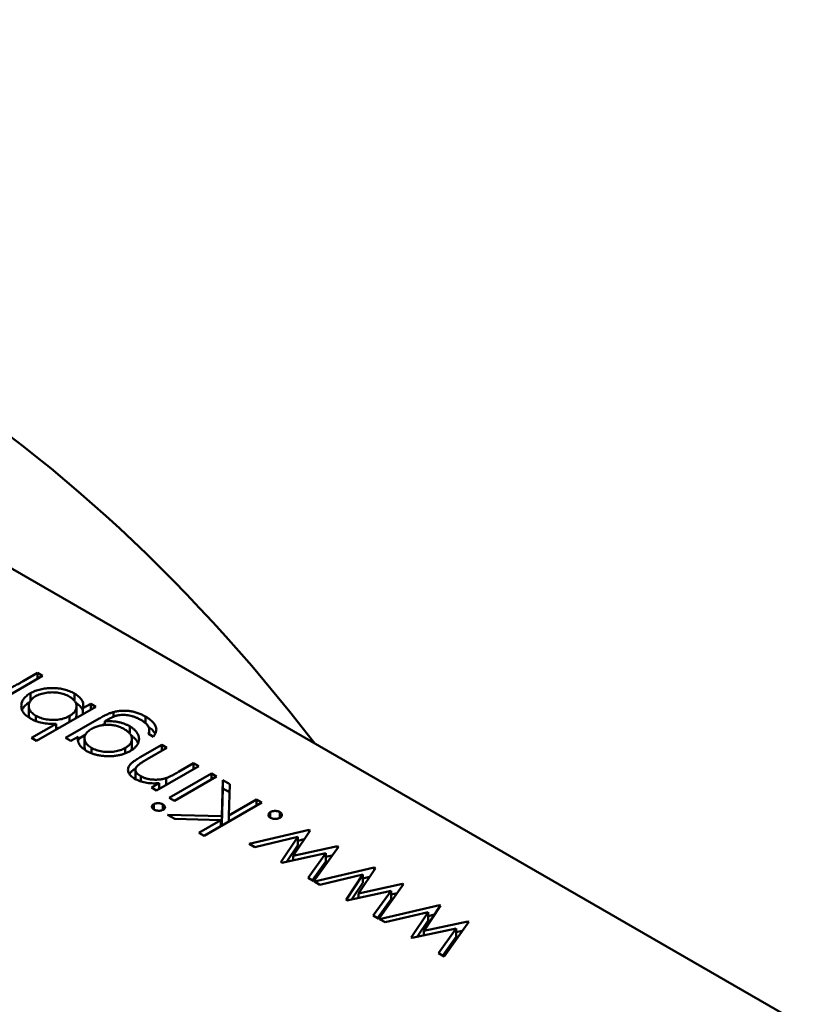
# Model space of a CAD drawing. Units: inches. Extents: x 4 to 172, y 2 to 134.
# Drawn here: x 14 to 14, y 65 to 65 of the extents above; entities that cross this region are included whole.
import ezdxf

# ---------------------------------------------------------------- set-up
doc = ezdxf.new("R2010")
doc.units = ezdxf.units.IN
doc.header["$LTSCALE"] = 8
doc.header["$MEASUREMENT"] = 0
doc.layers.add('Visible (ANSI)', color=7, linetype='Continuous', lineweight=50)

msp = doc.modelspace()

# ---------------------------------------------------------------- linework, layer by layer
at = {"layer": 'Visible (ANSI)'}
for p, q in [((13.570202, 64.757477), (13.503097, 64.79622)), ((13.540956, 64.77091), (13.539329, 64.76997)), ((13.540209, 64.77071), (13.540756, 64.771025)), ((13.540756, 64.771025), (13.540956, 64.77091)), ((13.540756, 64.770795), (13.540756, 64.771025)), ((13.540488, 64.769949), (13.540488, 64.770244)), ((13.542183, 64.769958), (13.542183, 64.770235)), ((13.540425, 64.769433), (13.540425, 64.769754)), ((13.543012, 64.769723), (13.540728, 64.768404)), ((13.542267, 64.769416), (13.542267, 64.769737)), ((13.542511, 64.769665), (13.542812, 64.769838)), ((13.542812, 64.769838), (13.543012, 64.769723)), ((13.542812, 64.769608), (13.542812, 64.769838)), ((13.540697, 64.769169), (13.540697, 64.769378)), ((13.541995, 64.769136), (13.541995, 64.769367)), ((13.542511, 64.769434), (13.542511, 64.769665)), ((13.543692, 64.769338), (13.543692, 64.769519)), ((13.544922, 64.769093), (13.544922, 64.769346)), ((13.540528, 64.76852), (13.54148, 64.769069)), ((13.54148, 64.768838), (13.54148, 64.769069)), ((13.541841, 64.76852), (13.543133, 64.769265)), ((13.543441, 64.769212), (13.543357, 64.769164)), ((13.543357, 64.769024), (13.543357, 64.769164)), ((13.544319, 64.768691), (13.544319, 64.768968)), ((13.542326, 64.768569), (13.542041, 64.768404)), ((13.542326, 64.768478), (13.542604, 64.768638)), ((13.542326, 64.768399), (13.542326, 64.768569)), ((13.545239, 64.768569), (13.545039, 64.768684)), ((13.545071, 64.768666), (13.545071, 64.768819)), ((13.540728, 64.768404), (13.540528, 64.76852)), ((13.542041, 64.768404), (13.541841, 64.76852)), ((13.542572, 64.768186), (13.542572, 64.768507)), ((13.544402, 64.76816), (13.544402, 64.768481)), ((13.544722, 64.767776), (13.545553, 64.768256)), ((13.545553, 64.768256), (13.545753, 64.76814)), ((13.545553, 64.768025), (13.545553, 64.768256)), ((13.542841, 64.767929), (13.542841, 64.76814)), ((13.544143, 64.767923), (13.544143, 64.768134)), ((13.545753, 64.76814), (13.544988, 64.767698)), ((13.546981, 64.767432), (13.545353, 64.766492)), ((13.546193, 64.767207), (13.546781, 64.767547)), ((13.546781, 64.767547), (13.546981, 64.767432)), ((13.546781, 64.767316), (13.546781, 64.767547)), ((13.54454, 64.766966), (13.54454, 64.767287)), ((13.54474, 64.766844), (13.54474, 64.767044)), ((13.545839, 64.766212), (13.547466, 64.767151)), ((13.547666, 64.767036), (13.546039, 64.766096)), ((13.547466, 64.767151), (13.547666, 64.767036)), ((13.547466, 64.766921), (13.547466, 64.767151)), ((13.545154, 64.766607), (13.545447, 64.766777)), ((13.545447, 64.766546), (13.545447, 64.766777)), ((13.545725, 64.766707), (13.545725, 64.766973)), ((13.547861, 64.765506), (13.547909, 64.766896)), ((13.547909, 64.766896), (13.548175, 64.766742)), ((13.547909, 64.766574), (13.547909, 64.766896)), ((13.548175, 64.766742), (13.548133, 64.765525)), ((13.545353, 64.766492), (13.545154, 64.766607)), ((13.547861, 64.765184), (13.547909, 64.766574)), ((13.547909, 64.766574), (13.548164, 64.766427)), ((13.54524, 64.765767), (13.54524, 64.765965)), ((13.545597, 64.765743), (13.545597, 64.765956)), ((13.546039, 64.766096), (13.545839, 64.766212)), ((13.549408, 64.76603), (13.547181, 64.764745)), ((13.548133, 64.765525), (13.549208, 64.766146)), ((13.549208, 64.766146), (13.549408, 64.76603)), ((13.549208, 64.765915), (13.549208, 64.766146)), ((13.546053, 64.765396), (13.545767, 64.765561)), ((13.545767, 64.765561), (13.547861, 64.765506)), ((13.547861, 64.765184), (13.547861, 64.765506)), ((13.548133, 64.765294), (13.548133, 64.765525)), ((13.549736, 64.765445), (13.549736, 64.765659)), ((13.550107, 64.765445), (13.550107, 64.765659)), ((13.547829, 64.76535), (13.546053, 64.765396)), ((13.546981, 64.76486), (13.547829, 64.76535)), ((13.547829, 64.765119), (13.547829, 64.76535)), ((13.547829, 64.765185), (13.547861, 64.765184)), ((13.547181, 64.764745), (13.546981, 64.76486)), ((13.548923, 64.764431), (13.55123, 64.764978)), ((13.551272, 64.764954), (13.550621, 64.763978)), ((13.55123, 64.764978), (13.551272, 64.764954)), ((13.55123, 64.764892), (13.55123, 64.764978)), ((13.549133, 64.76431), (13.548923, 64.764431)), ((13.550793, 64.764703), (13.549133, 64.76431)), ((13.550142, 64.763727), (13.550793, 64.764703)), ((13.550371, 64.76375), (13.550793, 64.764382)), ((13.550793, 64.764382), (13.550793, 64.764703)), ((13.550793, 64.764553), (13.551044, 64.764613)), ((13.551878, 64.764077), (13.550176, 64.763708)), ((13.550621, 64.763978), (13.552323, 64.764347)), ((13.550621, 64.763804), (13.550621, 64.763978)), ((13.551192, 64.763121), (13.551878, 64.764077)), ((13.55236, 64.764326), (13.551407, 64.762997)), ((13.551878, 64.763755), (13.551878, 64.764077)), ((13.551878, 64.763929), (13.552112, 64.76398)), ((13.552323, 64.764347), (13.55236, 64.764326)), ((13.552323, 64.764274), (13.552323, 64.764347)), ((13.550176, 64.763708), (13.550142, 64.763727)), ((13.551355, 64.763027), (13.551878, 64.763755)), ((13.551435, 64.762981), (13.553743, 64.763528)), ((13.553305, 64.763253), (13.551645, 64.762859)), ((13.552654, 64.762277), (13.553305, 64.763253)), ((13.553784, 64.763504), (13.553134, 64.762527)), ((13.553305, 64.762931), (13.553305, 64.763253)), ((13.553743, 64.763528), (13.553784, 64.763504)), ((13.553743, 64.763441), (13.553743, 64.763528)), ((13.551407, 64.762997), (13.551192, 64.763121)), ((13.551645, 64.762859), (13.551435, 64.762981)), ((13.552884, 64.7623), (13.553305, 64.762931)), ((13.553134, 64.762527), (13.554836, 64.762897)), ((13.553305, 64.763102), (13.553557, 64.763162)), ((13.554873, 64.762875), (13.553919, 64.761546)), ((13.554836, 64.762897), (13.554873, 64.762875)), ((13.554836, 64.762824), (13.554836, 64.762897)), ((13.55439, 64.762626), (13.552688, 64.762257)), ((13.553134, 64.762354), (13.553134, 64.762527)), ((13.553705, 64.76167), (13.55439, 64.762626)), ((13.55439, 64.762305), (13.55439, 64.762626)), ((13.55439, 64.762479), (13.554624, 64.762529)), ((13.552688, 64.762257), (13.552654, 64.762277)), ((13.553868, 64.761576), (13.55439, 64.762305)), ((13.553948, 64.76153), (13.556256, 64.762077)), ((13.556256, 64.762077), (13.556297, 64.762053)), ((13.556256, 64.761991), (13.556256, 64.762077)), ((13.555818, 64.761802), (13.554158, 64.761409)), ((13.555167, 64.760826), (13.555818, 64.761802)), ((13.556297, 64.762053), (13.555647, 64.761077)), ((13.555818, 64.761481), (13.555818, 64.761802)), ((13.555818, 64.761652), (13.55607, 64.761711)), ((13.553919, 64.761546), (13.553705, 64.76167)), ((13.554158, 64.761409), (13.553948, 64.76153)), ((13.555397, 64.760849), (13.555818, 64.761481)), ((13.555647, 64.761077), (13.557348, 64.761446)), ((13.557385, 64.761425), (13.556432, 64.760096)), ((13.557348, 64.761446), (13.557385, 64.761425)), ((13.557348, 64.761373), (13.557348, 64.761446)), ((13.556903, 64.761176), (13.555201, 64.760806)), ((13.555647, 64.760903), (13.555647, 64.761077)), ((13.556217, 64.76022), (13.556903, 64.761176)), ((13.556903, 64.760854), (13.556903, 64.761176)), ((13.556903, 64.761028), (13.557137, 64.761079)), ((13.555201, 64.760806), (13.555167, 64.760826)), ((13.55638, 64.760126), (13.556903, 64.760854)), ((13.556432, 64.760096), (13.556217, 64.76022))]:
    msp.add_line(p, q, dxfattribs=at)
msp.add_ellipse((13.534831, 64.747236), major_axis=(-0.02215, 0.038365), ratio=0.57735, start_param=4.93865, end_param=6.056925, dxfattribs=at)
for points, knots in [([(13.539615, 64.770408), (13.539631, 64.770413), (13.539666, 64.770426), (13.539721, 64.77045), (13.539784, 64.770479), (13.539854, 64.770514), (13.539932, 64.770555), (13.540018, 64.770601), (13.540112, 64.770653), (13.540176, 64.77069), (13.540209, 64.77071)], [0, 0, 0, 0, 0.070855, 0.156938, 0.2586, 0.375891, 0.508166, 0.656238, 0.820177, 1, 1, 1, 1]), ([(13.540488, 64.770244), (13.540518, 64.77026), (13.540575, 64.770292), (13.54067, 64.770332), (13.540769, 64.770367), (13.540873, 64.770395), (13.540981, 64.770417), (13.541094, 64.770431), (13.541212, 64.770441), (13.541333, 64.770443), (13.541454, 64.770439), (13.541572, 64.770429), (13.541686, 64.770413), (13.541794, 64.770389), (13.541899, 64.77036), (13.542, 64.770325), (13.542095, 64.770283), (13.542153, 64.770251), (13.542183, 64.770235)], [0, 0, 0, 0, 0.064015, 0.126228, 0.187289, 0.247869, 0.308511, 0.369727, 0.432536, 0.497198, 0.561923, 0.625133, 0.686855, 0.748117, 0.80953, 0.871487, 0.934981, 1, 1, 1, 1]), ([(13.540492, 64.769266), (13.540464, 64.769283), (13.540409, 64.769316), (13.540337, 64.769371), (13.540276, 64.769429), (13.540226, 64.769489), (13.540188, 64.769552), (13.540159, 64.769617), (13.540142, 64.769685), (13.540137, 64.769755), (13.540141, 64.769824), (13.540157, 64.769892), (13.540185, 64.769958), (13.540223, 64.770021), (13.540272, 64.770081), (13.540333, 64.770138), (13.540405, 64.770193), (13.54046, 64.770227), (13.540488, 64.770244)], [0, 0, 0, 0, 0.064649, 0.127821, 0.189419, 0.250372, 0.311137, 0.372825, 0.435463, 0.500128, 0.564773, 0.627344, 0.688919, 0.749829, 0.810578, 0.872176, 0.935017, 1, 1, 1, 1]), ([(13.540688, 64.770129), (13.540662, 64.770112), (13.540608, 64.770078), (13.540543, 64.770021), (13.540492, 64.769958), (13.540454, 64.769891), (13.54043, 64.769822), (13.540422, 64.769752), (13.540431, 64.769682), (13.540457, 64.769614), (13.540495, 64.769548), (13.54055, 64.769486), (13.540615, 64.769429), (13.54067, 64.769395), (13.540697, 64.769378)], [0, 0, 0, 0, 0.082066, 0.163805, 0.246618, 0.331983, 0.417466, 0.500907, 0.584103, 0.668254, 0.752056, 0.83457, 0.916652, 1, 1, 1, 1]), ([(13.541985, 64.770118), (13.541955, 64.770134), (13.541895, 64.770166), (13.541794, 64.770206), (13.541687, 64.770238), (13.541573, 64.770261), (13.541456, 64.770276), (13.541336, 64.770281), (13.541216, 64.770277), (13.541097, 64.770263), (13.540982, 64.770242), (13.540874, 64.770212), (13.540774, 64.770175), (13.540717, 64.770144), (13.540688, 64.770129)], [0, 0, 0, 0, 0.085993, 0.169736, 0.252687, 0.336526, 0.419856, 0.502457, 0.585265, 0.6698, 0.754407, 0.83695, 0.917941, 1, 1, 1, 1]), ([(13.541995, 64.769367), (13.542017, 64.76938), (13.54206, 64.769406), (13.542116, 64.769449), (13.542164, 64.769494), (13.542203, 64.76954), (13.542232, 64.769588), (13.542253, 64.769638), (13.542265, 64.769689), (13.542269, 64.769742), (13.542263, 64.769795), (13.542249, 64.769846), (13.542227, 64.769896), (13.542195, 64.769944), (13.542156, 64.769991), (13.542107, 64.770035), (13.542051, 64.770079), (13.542007, 64.770105), (13.541985, 64.770118)], [0, 0, 0, 0, 0.065646, 0.129212, 0.191253, 0.251958, 0.312564, 0.373562, 0.43523, 0.498536, 0.561901, 0.624098, 0.685023, 0.746051, 0.807577, 0.869943, 0.933939, 1, 1, 1, 1]), ([(13.542183, 64.770235), (13.542215, 64.770215), (13.542278, 64.770176), (13.542358, 64.770113), (13.542423, 64.770047), (13.542474, 64.769977), (13.542509, 64.769904), (13.542527, 64.769828), (13.542528, 64.769747), (13.542517, 64.769692), (13.542511, 64.769665)], [0, 0, 0, 0, 0.129476, 0.25388, 0.374863, 0.494283, 0.614293, 0.73697, 0.865076, 1, 1, 1, 1]), ([(13.540169, 64.769597), (13.540174, 64.76961), (13.54019, 64.769645), (13.540223, 64.769699), (13.540272, 64.769759), (13.540333, 64.769817), (13.540398, 64.769866), (13.540445, 64.769896), (13.540465, 64.769908)], [0.6513492, 0.6513492, 0.6513492, 0.6513492, 0.6889194, 0.7498292, 0.8105779, 0.8721758, 0.9350171, 0.9817292, 0.9817292, 0.9817292, 0.9817292]), ([(13.542232, 64.769883), (13.542247, 64.769873), (13.542292, 64.769844), (13.542358, 64.769792), (13.542423, 64.769725), (13.542474, 64.769656), (13.5425, 64.769602), (13.542509, 64.769572), (13.542511, 64.769567)], [0.0658912, 0.0658912, 0.0658912, 0.0658912, 0.1294759, 0.2538798, 0.3748625, 0.4942829, 0.6142927, 0.6406997, 0.6406997, 0.6406997, 0.6406997]), ([(13.540425, 64.769433), (13.540425, 64.769432), (13.540425, 64.769408), (13.540431, 64.769361), (13.540449, 64.769312), (13.540462, 64.769286), (13.540463, 64.769283)], [0.4978743, 0.4978743, 0.4978743, 0.4978743, 0.5009071, 0.5841031, 0.6682542, 0.6799364, 0.6799364, 0.6799364, 0.6799364]), ([(13.540697, 64.769378), (13.540727, 64.769362), (13.540786, 64.76933), (13.540888, 64.769291), (13.540997, 64.769258), (13.541114, 64.769234), (13.541233, 64.769218), (13.541353, 64.769211), (13.541472, 64.769214), (13.541587, 64.769227), (13.541699, 64.769248), (13.541805, 64.769279), (13.541905, 64.769318), (13.541965, 64.76935), (13.541995, 64.769367)], [0, 0, 0, 0, 0.084735, 0.168182, 0.252419, 0.338618, 0.424014, 0.506402, 0.587545, 0.668801, 0.7501, 0.831022, 0.91396, 1, 1, 1, 1]), ([(13.542234, 64.769274), (13.542241, 64.769288), (13.542254, 64.769319), (13.542265, 64.769366), (13.542267, 64.7694), (13.542267, 64.769416)], [0.3215657, 0.3215657, 0.3215657, 0.3215657, 0.3735622, 0.4352305, 0.4927339, 0.4927339, 0.4927339, 0.4927339]), ([(13.543133, 64.769265), (13.543161, 64.769281), (13.543214, 64.769312), (13.543293, 64.769354), (13.543369, 64.769392), (13.543441, 64.769427), (13.543509, 64.769456), (13.543573, 64.769481), (13.543633, 64.769503), (13.543673, 64.769514), (13.543692, 64.769519)], [0, 0, 0, 0, 0.163445, 0.315489, 0.456291, 0.585864, 0.705429, 0.813371, 0.911718, 1, 1, 1, 1]), ([(13.544741, 64.769219), (13.544706, 64.769239), (13.544637, 64.769277), (13.544526, 64.769324), (13.544414, 64.769361), (13.544301, 64.769388), (13.54419, 64.769404), (13.544085, 64.769412), (13.543985, 64.76941), (13.543905, 64.769402), (13.543842, 64.769389), (13.543793, 64.769375), (13.543741, 64.769357), (13.543686, 64.769336), (13.543628, 64.769311), (13.543568, 64.769282), (13.543505, 64.769249), (13.543463, 64.769225), (13.543441, 64.769212)], [0, 0, 0, 0, 0.098171, 0.189264, 0.274463, 0.355023, 0.43092, 0.501086, 0.566608, 0.629721, 0.662711, 0.698766, 0.738611, 0.782581, 0.830409, 0.882578, 0.939229, 1, 1, 1, 1]), ([(13.543692, 64.769519), (13.543717, 64.769526), (13.543767, 64.769538), (13.543844, 64.769553), (13.543922, 64.769563), (13.544, 64.76957), (13.544079, 64.769572), (13.544159, 64.769571), (13.544239, 64.769566), (13.544319, 64.769556), (13.544399, 64.769542), (13.544477, 64.769525), (13.544555, 64.769505), (13.544631, 64.769479), (13.544706, 64.769452), (13.54478, 64.76942), (13.544853, 64.769385), (13.544899, 64.769359), (13.544922, 64.769346)], [0, 0, 0, 0, 0.061371, 0.120906, 0.179424, 0.237607, 0.295938, 0.354218, 0.413537, 0.474087, 0.535121, 0.596988, 0.66002, 0.724277, 0.790012, 0.857748, 0.927829, 1, 1, 1, 1]), ([(13.544922, 64.769346), (13.544955, 64.769326), (13.54502, 64.769287), (13.545103, 64.769225), (13.545177, 64.769162), (13.545235, 64.769098), (13.545281, 64.769034), (13.545315, 64.768971), (13.545336, 64.76891), (13.545345, 64.768848), (13.545339, 64.768785), (13.545319, 64.768718), (13.545286, 64.768645), (13.545255, 64.768595), (13.545239, 64.768569)], [0, 0, 0, 0, 0.096491, 0.188474, 0.27684, 0.362137, 0.443437, 0.520166, 0.59271, 0.662917, 0.735419, 0.814881, 0.903061, 1, 1, 1, 1]), ([(13.54148, 64.769069), (13.541393, 64.769066), (13.541313, 64.769062), (13.541115, 64.769074), (13.541024, 64.769085), (13.540854, 64.769119), (13.540772, 64.769142), (13.540609, 64.769202), (13.540553, 64.769232), (13.540492, 64.769266)], [-0.002363482, -0.002363482, -0.002363482, -0.002363482, -0.001708832, -0.001708832, -0.001160724, -0.001160724, -0.000634655, -0.000634655, 0, 0, 0, 0]), ([(13.54148, 64.768895), (13.541516, 64.768897), (13.541557, 64.768902), (13.541597, 64.768908), (13.541603, 64.768909)], [0.59375129, 0.59375129, 0.59375129, 0.59375129, 0.66880072, 0.68020214, 0.68020214, 0.68020214, 0.68020214]), ([(13.544109, 64.768859), (13.544085, 64.768872), (13.544038, 64.768898), (13.543963, 64.768932), (13.543886, 64.768961), (13.543807, 64.768985), (13.543726, 64.769004), (13.543643, 64.769017), (13.543559, 64.769026), (13.543473, 64.769029), (13.543387, 64.769027), (13.543303, 64.769019), (13.543221, 64.769007), (13.543141, 64.76899), (13.543064, 64.768968), (13.542989, 64.768939), (13.542915, 64.768907), (13.542869, 64.768882), (13.542846, 64.768869)], [0, 0, 0, 0, 0.070121, 0.137122, 0.201487, 0.263765, 0.32456, 0.384739, 0.444905, 0.505232, 0.565494, 0.6251, 0.68435, 0.743883, 0.804608, 0.867239, 0.932094, 1, 1, 1, 1]), ([(13.543255, 64.769012), (13.543268, 64.769019), (13.543302, 64.769037), (13.543336, 64.769054), (13.543357, 64.769065)], [0.2372622, 0.2372622, 0.2372622, 0.2372622, 0.3154887, 0.429208, 0.429208, 0.429208, 0.429208]), ([(13.543357, 64.769164), (13.543401, 64.769166), (13.543489, 64.76917), (13.543622, 64.769167), (13.543752, 64.769154), (13.543878, 64.769132), (13.544, 64.769103), (13.544114, 64.769065), (13.544223, 64.769021), (13.544287, 64.768986), (13.544319, 64.768968)], [0, 0, 0, 0, 0.126561, 0.250895, 0.374719, 0.499826, 0.624964, 0.749039, 0.87318, 1, 1, 1, 1]), ([(13.544319, 64.768968), (13.544338, 64.768957), (13.544374, 64.768936), (13.544423, 64.768901), (13.544469, 64.768865), (13.54451, 64.768827), (13.544547, 64.768788), (13.544579, 64.768747), (13.544608, 64.768705), (13.544631, 64.768661), (13.54465, 64.768617), (13.544664, 64.768573), (13.544673, 64.768529), (13.544676, 64.768485), (13.544674, 64.768442), (13.544668, 64.768399), (13.544655, 64.768356), (13.544639, 64.768313), (13.544616, 64.768271), (13.544589, 64.768231), (13.544559, 64.768191), (13.544523, 64.768153), (13.544483, 64.768116), (13.544438, 64.76808), (13.544388, 64.768046), (13.544353, 64.768025), (13.544334, 64.768014)], [0, 0, 0, 0, 0.042865, 0.085222, 0.127202, 0.169025, 0.210882, 0.252963, 0.295628, 0.338553, 0.381463, 0.423582, 0.465066, 0.506312, 0.54704, 0.587676, 0.628675, 0.669946, 0.711036, 0.751996, 0.792673, 0.833446, 0.874191, 0.915494, 0.957478, 1, 1, 1, 1]), ([(13.545039, 64.768684), (13.545049, 64.768708), (13.545067, 64.768755), (13.545073, 64.768827), (13.545064, 64.768896), (13.545036, 64.768963), (13.544989, 64.769029), (13.544925, 64.769094), (13.544842, 64.769158), (13.544776, 64.769198), (13.544741, 64.769219)], [0, 0, 0, 0, 0.124716, 0.243805, 0.360062, 0.475112, 0.593525, 0.71935, 0.853855, 1, 1, 1, 1]), ([(13.54504, 64.76895), (13.545062, 64.768934), (13.545109, 64.768898), (13.545177, 64.768841), (13.545235, 64.768776), (13.545275, 64.768721), (13.545294, 64.768688), (13.5453, 64.768676)], [0.1182476, 0.1182476, 0.1182476, 0.1182476, 0.1884737, 0.2768399, 0.3621366, 0.4434368, 0.4857581, 0.4857581, 0.4857581, 0.4857581]), ([(13.542657, 64.768016), (13.542628, 64.768034), (13.54257, 64.768069), (13.542497, 64.768127), (13.542434, 64.768187), (13.542383, 64.768252), (13.542346, 64.768322), (13.542323, 64.768398), (13.542317, 64.768482), (13.542323, 64.768539), (13.542326, 64.768569)], [0, 0, 0, 0, 0.120911, 0.238762, 0.354755, 0.470359, 0.589144, 0.716329, 0.852445, 1, 1, 1, 1]), ([(13.542846, 64.768869), (13.542817, 64.768851), (13.542761, 64.768817), (13.542692, 64.768759), (13.542638, 64.768699), (13.5426, 64.768635), (13.542576, 64.76857), (13.542569, 64.768504), (13.542578, 64.768438), (13.542603, 64.768372), (13.542642, 64.768308), (13.542694, 64.768247), (13.542761, 64.768191), (13.542814, 64.768157), (13.542841, 64.76814)], [0, 0, 0, 0, 0.089243, 0.174349, 0.257613, 0.339527, 0.420997, 0.501579, 0.582542, 0.666133, 0.750049, 0.832743, 0.915647, 1, 1, 1, 1]), ([(13.544143, 64.768134), (13.544164, 64.768146), (13.544205, 64.768172), (13.544259, 64.768213), (13.544304, 64.768255), (13.544341, 64.768299), (13.544369, 64.768344), (13.544389, 64.768392), (13.5444, 64.76844), (13.544403, 64.76849), (13.544397, 64.76854), (13.544383, 64.76859), (13.544358, 64.768638), (13.544326, 64.768685), (13.544285, 64.76873), (13.544235, 64.768775), (13.544176, 64.768818), (13.544132, 64.768845), (13.544109, 64.768859)], [0, 0, 0, 0, 0.064983, 0.127803, 0.189056, 0.248395, 0.307691, 0.366977, 0.42734, 0.488795, 0.550674, 0.612045, 0.673369, 0.73493, 0.79781, 0.862892, 0.930095, 1, 1, 1, 1]), ([(13.544368, 64.768617), (13.54437, 64.768616), (13.544389, 64.768604), (13.544423, 64.768579), (13.544469, 64.768543), (13.54451, 64.768505), (13.544547, 64.768466), (13.544579, 64.768425), (13.544608, 64.768383), (13.544627, 64.768347), (13.544637, 64.768325), (13.54464, 64.768318)], [0.0387821, 0.0387821, 0.0387821, 0.0387821, 0.0428648, 0.0852223, 0.1272023, 0.1690253, 0.210882, 0.2529627, 0.2956283, 0.3385533, 0.3596345, 0.3596345, 0.3596345, 0.3596345]), ([(13.542572, 64.768186), (13.542572, 64.768185), (13.542572, 64.768162), (13.542578, 64.768116), (13.542595, 64.768071), (13.542607, 64.768048), (13.542607, 64.768047)], [0.4981729, 0.4981729, 0.4981729, 0.4981729, 0.5015791, 0.5825418, 0.6661327, 0.6715953, 0.6715953, 0.6715953, 0.6715953]), ([(13.544375, 64.768039), (13.54438, 64.768049), (13.54439, 64.768076), (13.544399, 64.768116), (13.544402, 64.768146), (13.544402, 64.76816)], [0.3274564, 0.3274564, 0.3274564, 0.3274564, 0.3669766, 0.42734, 0.477434, 0.477434, 0.477434, 0.477434]), ([(13.544334, 64.768014), (13.544316, 64.768003), (13.544278, 64.767982), (13.544218, 64.767954), (13.544156, 64.767928), (13.54409, 64.767905), (13.544023, 64.767884), (13.543953, 64.767865), (13.54388, 64.76785), (13.543805, 64.767837), (13.543729, 64.767827), (13.543652, 64.767819), (13.543575, 64.767815), (13.543497, 64.767814), (13.54342, 64.767816), (13.543343, 64.767821), (13.543265, 64.767828), (13.543188, 64.767839), (13.543112, 64.767853), (13.543038, 64.767868), (13.542968, 64.767887), (13.542899, 64.767908), (13.542835, 64.767931), (13.542772, 64.767957), (13.542712, 64.767985), (13.542675, 64.768005), (13.542657, 64.768016)], [0, 0, 0, 0, 0.042034, 0.083905, 0.125069, 0.166158, 0.20721, 0.248491, 0.289878, 0.33217, 0.374476, 0.416225, 0.45761, 0.499073, 0.540553, 0.582249, 0.62455, 0.667433, 0.710323, 0.752467, 0.794065, 0.835216, 0.876228, 0.917446, 0.958643, 1, 1, 1, 1]), ([(13.542841, 64.76814), (13.542871, 64.768124), (13.542931, 64.768092), (13.543032, 64.768053), (13.543141, 64.768021), (13.543256, 64.767998), (13.543374, 64.767982), (13.543494, 64.767977), (13.543614, 64.767981), (13.543732, 64.767995), (13.543846, 64.768017), (13.543954, 64.768048), (13.544054, 64.768086), (13.544113, 64.768118), (13.544143, 64.768134)], [0, 0, 0, 0, 0.085519, 0.169309, 0.252218, 0.336756, 0.420595, 0.502741, 0.584804, 0.668268, 0.751823, 0.833629, 0.91622, 1, 1, 1, 1]), ([(13.544506, 64.766948), (13.544477, 64.766966), (13.54442, 64.767002), (13.544351, 64.767061), (13.544301, 64.767124), (13.544267, 64.76719), (13.54425, 64.767258), (13.544249, 64.767326), (13.544268, 64.767392), (13.544297, 64.767447), (13.544331, 64.767491), (13.544365, 64.767526), (13.544406, 64.767563), (13.544454, 64.767602), (13.544511, 64.767643), (13.544574, 64.767686), (13.544645, 64.767731), (13.544696, 64.767761), (13.544722, 64.767776)], [0, 0, 0, 0, 0.07724, 0.151178, 0.223488, 0.295543, 0.366976, 0.437131, 0.507044, 0.57856, 0.616614, 0.658756, 0.704491, 0.754803, 0.809332, 0.868274, 0.932073, 1, 1, 1, 1]), ([(13.544641, 64.767471), (13.544622, 64.767453), (13.544587, 64.767417), (13.544553, 64.76736), (13.544537, 64.767304), (13.544541, 64.767249), (13.544563, 64.767195), (13.544605, 64.767142), (13.544664, 64.767091), (13.544714, 64.76706), (13.54474, 64.767044)], [0, 0, 0, 0, 0.13552, 0.260833, 0.378476, 0.493178, 0.609281, 0.729981, 0.859261, 1, 1, 1, 1]), ([(13.544988, 64.767698), (13.544966, 64.767686), (13.544923, 64.767661), (13.544863, 64.767626), (13.54481, 64.767593), (13.544763, 64.767563), (13.544724, 64.767536), (13.54469, 64.767512), (13.544663, 64.767491), (13.544648, 64.767477), (13.544641, 64.767471)], [0, 0, 0, 0, 0.17885, 0.34211, 0.489826, 0.623254, 0.74008, 0.841483, 0.928908, 1, 1, 1, 1]), ([(13.544301, 64.767128), (13.544302, 64.767131), (13.544311, 64.767144), (13.544331, 64.76717), (13.544365, 64.767205), (13.544406, 64.767242), (13.544454, 64.767281), (13.544504, 64.767317), (13.544537, 64.767339), (13.544551, 64.767349)], [0.5711093, 0.5711093, 0.5711093, 0.5711093, 0.5785597, 0.6166135, 0.6587562, 0.7044912, 0.7548031, 0.8093316, 0.8486567, 0.8486567, 0.8486567, 0.8486567]), ([(13.54474, 64.767044), (13.544757, 64.767035), (13.544789, 64.767017), (13.544842, 64.766993), (13.544898, 64.766972), (13.544956, 64.766954), (13.545017, 64.76694), (13.54508, 64.766927), (13.545147, 64.766919), (13.545215, 64.766913), (13.545283, 64.76691), (13.545351, 64.76691), (13.545417, 64.766913), (13.545481, 64.766919), (13.545545, 64.766928), (13.545607, 64.76694), (13.545667, 64.766955), (13.545706, 64.766967), (13.545725, 64.766973)], [0, 0, 0, 0, 0.063986, 0.126627, 0.188984, 0.25023, 0.312351, 0.374574, 0.438148, 0.50292, 0.567974, 0.630771, 0.692935, 0.754398, 0.815218, 0.876117, 0.938015, 1, 1, 1, 1]), ([(13.545725, 64.766973), (13.545739, 64.766978), (13.545768, 64.766988), (13.545813, 64.767008), (13.545864, 64.767031), (13.54592, 64.767058), (13.54598, 64.76709), (13.546047, 64.767125), (13.546118, 64.767165), (13.546167, 64.767193), (13.546193, 64.767207)], [0, 0, 0, 0, 0.076995, 0.167615, 0.271052, 0.38946, 0.520843, 0.666399, 0.826094, 1, 1, 1, 1]), ([(13.545447, 64.766777), (13.545399, 64.766774), (13.545306, 64.766768), (13.545169, 64.766768), (13.54504, 64.766778), (13.544919, 64.766797), (13.544806, 64.766823), (13.544699, 64.766857), (13.544597, 64.766899), (13.544537, 64.766932), (13.544506, 64.766948)], [0, 0, 0, 0, 0.140976, 0.273569, 0.398988, 0.51993, 0.63811, 0.756589, 0.87686, 1, 1, 1, 1]), ([(13.54454, 64.766966), (13.54454, 64.766953), (13.544541, 64.766941), (13.544544, 64.766928), (13.544544, 64.766928)], [0.41332451, 0.41332451, 0.41332451, 0.41332451, 0.49317765, 0.49443011, 0.49443011, 0.49443011, 0.49443011]), ([(13.545447, 64.766594), (13.545459, 64.766595), (13.545491, 64.766599), (13.545527, 64.766604), (13.545552, 64.766608), (13.545556, 64.766609)], [0.7216571, 0.7216571, 0.7216571, 0.7216571, 0.7543975, 0.8152184, 0.82644, 0.82644, 0.82644, 0.82644]), ([(13.545254, 64.765758), (13.545243, 64.765765), (13.545219, 64.76578), (13.545194, 64.765806), (13.545178, 64.765834), (13.545172, 64.765863), (13.545173, 64.765892), (13.545186, 64.765919), (13.545208, 64.765944), (13.545229, 64.765958), (13.54524, 64.765965)], [0, 0, 0, 0, 0.131899, 0.258284, 0.384341, 0.51198, 0.638632, 0.75923, 0.877412, 1, 1, 1, 1]), ([(13.54524, 64.765965), (13.545252, 64.765971), (13.545276, 64.765983), (13.545318, 64.765995), (13.545365, 64.766002), (13.545415, 64.766003), (13.545466, 64.766), (13.545514, 64.765991), (13.545559, 64.765976), (13.545584, 64.765963), (13.545597, 64.765956)], [0, 0, 0, 0, 0.120162, 0.237546, 0.357497, 0.484917, 0.613329, 0.74015, 0.867301, 1, 1, 1, 1]), ([(13.545597, 64.765956), (13.545609, 64.765948), (13.545632, 64.765934), (13.545656, 64.765908), (13.545672, 64.765881), (13.545678, 64.765852), (13.545676, 64.765823), (13.545664, 64.765796), (13.545643, 64.765771), (13.545622, 64.765758), (13.545611, 64.765751)], [0, 0, 0, 0, 0.131867, 0.256661, 0.384213, 0.513365, 0.640443, 0.761085, 0.879146, 1, 1, 1, 1]), ([(13.545611, 64.765751), (13.545599, 64.765744), (13.545575, 64.765732), (13.545532, 64.76572), (13.545485, 64.765712), (13.545435, 64.765711), (13.545385, 64.765715), (13.545337, 64.765724), (13.545292, 64.765738), (13.545267, 64.765751), (13.545254, 64.765758)], [0, 0, 0, 0, 0.12329, 0.242149, 0.363437, 0.489745, 0.618115, 0.744894, 0.868932, 1, 1, 1, 1]), ([(13.549736, 64.765445), (13.549725, 64.765453), (13.549702, 64.765468), (13.549676, 64.765494), (13.549662, 64.765522), (13.549657, 64.765552), (13.549662, 64.765582), (13.549676, 64.765611), (13.549701, 64.765637), (13.549724, 64.765652), (13.549736, 64.765659)], [0, 0, 0, 0, 0.127519, 0.249986, 0.371792, 0.49887, 0.625948, 0.748492, 0.870959, 1, 1, 1, 1]), ([(13.549736, 64.765659), (13.549749, 64.765666), (13.549775, 64.765679), (13.54982, 64.765694), (13.54987, 64.765701), (13.549922, 64.765705), (13.549974, 64.765702), (13.550023, 64.765694), (13.550069, 64.76568), (13.550094, 64.765666), (13.550107, 64.765659)], [0, 0, 0, 0, 0.126178, 0.248821, 0.37154, 0.499984, 0.627244, 0.749226, 0.872298, 1, 1, 1, 1]), ([(13.550107, 64.765659), (13.550119, 64.765652), (13.550142, 64.765637), (13.550166, 64.765611), (13.550181, 64.765582), (13.550186, 64.765552), (13.550181, 64.765522), (13.550166, 64.765494), (13.550142, 64.765467), (13.550119, 64.765453), (13.550107, 64.765445)], [0, 0, 0, 0, 0.127757, 0.249414, 0.372796, 0.500111, 0.62861, 0.750643, 0.873768, 1, 1, 1, 1]), ([(13.550107, 64.765445), (13.550094, 64.765438), (13.550068, 64.765425), (13.550023, 64.765411), (13.549973, 64.765402), (13.549921, 64.7654), (13.549869, 64.765402), (13.54982, 64.765411), (13.549775, 64.765425), (13.549749, 64.765438), (13.549736, 64.765445)], [0, 0, 0, 0, 0.129097, 0.252046, 0.373905, 0.501038, 0.628171, 0.751376, 0.872426, 1, 1, 1, 1])]:
    msp.add_open_spline(points, degree=3, knots=knots, dxfattribs=at)

doc.saveas('drawing.dxf')
